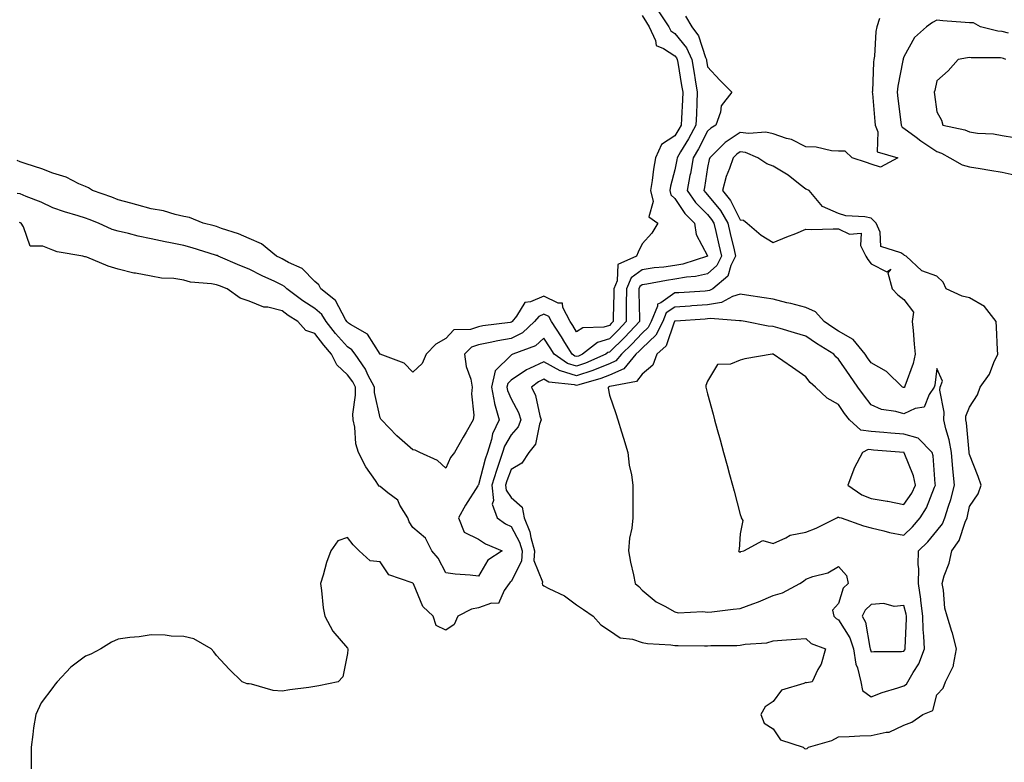
# Model space of a CAD drawing. Units: inches. Extents: x 936803 to 939443, y 7292618 to 7295258.
# Drawn here: x 938318 to 938619, y 7294837 to 7295064 of the extents above; entities that cross this region are included whole.
import ezdxf

# ---------------------------------------------------------------- set-up
doc = ezdxf.new("R2010")
doc.units = ezdxf.units.IN
doc.header["$MEASUREMENT"] = 0
doc.layers.add('Contour_93687292', color=7, linetype='Continuous', true_color=0xf915ed)

msp = doc.modelspace()

# ---------------------------------------------------------------- linework, layer by layer
at = {"layer": 'Contour_93687292'}
for points in [[(938512.95, 7295066.82, 3208), (938516.25, 7295061.92, 3208), (938516.82, 7295060.69, 3208), (938518.05, 7295059.88, 3208), (938521.62, 7295055.49, 3208), (938523.25, 7295051.92, 3208), (938523.92, 7295047.8, 3208), (938524.26, 7295045.72, 3208), (938524.88, 7295041.92, 3208), (938524.73, 7295038.6, 3208), (938524.64, 7295035.33, 3208), (938524.49, 7295031.92, 3208), (938522.23, 7295027.74, 3208), (938519.83, 7295023.71, 3208), (938518.8, 7295021.92, 3208), (938518.69, 7295021.28, 3208), (938518.05, 7295018.22, 3208), (938516.72, 7295013.25, 3208), (938516.49, 7295011.92, 3208), (938516.8, 7295010.66, 3208), (938518.05, 7295009.54, 3208), (938521.08, 7295004.95, 3208), (938524.07, 7295001.92, 3208), (938524.58, 7294998.45, 3208), (938528, 7294991.97, 3208), (938528.02, 7294991.92, 3208), (938520.54, 7294989.43, 3208), (938518.05, 7294988.99, 3208), (938514.67, 7294988.53, 3208), (938511.71, 7294988.27, 3208), (938508.05, 7294987.72, 3208), (938504.69, 7294985.29, 3208), (938503.25, 7294981.92, 3208), (938503.23, 7294977.1, 3208), (938503.23, 7294976.73, 3208), (938503.21, 7294971.92, 3208), (938500.72, 7294969.25, 3208), (938498.05, 7294966.66, 3208), (938494.41, 7294965.56, 3208), (938489.8, 7294961.92, 3208), (938488.59, 7294961.38, 3208), (938488.05, 7294961.2, 3208), (938487.5, 7294961.37, 3208), (938486.7, 7294961.92, 3208), (938484.48, 7294965.49, 3208), (938483.39, 7294967.26, 3208), (938480.41, 7294971.92, 3208), (938479.59, 7294973.45, 3208), (938478.05, 7294974.19, 3208), (938476.47, 7294973.5, 3208), (938475.21, 7294971.92, 3208), (938471.49, 7294968.48, 3208), (938468.05, 7294966.71, 3208), (938463.94, 7294966.02, 3208), (938461.62, 7294965.48, 3208), (938458.05, 7294964.82, 3208), (938455.9, 7294964.07, 3208), (938453.82, 7294961.92, 3208), (938454.29, 7294958.16, 3208), (938455.69, 7294954.28, 3208), (938456.14, 7294951.92, 3208), (938455.97, 7294949.84, 3208), (938456.63, 7294943.35, 3208), (938456.45, 7294941.92, 3208), (938454.27, 7294938.13, 3208), (938453.36, 7294936.61, 3208), (938450.77, 7294931.92, 3208), (938449.56, 7294930.42, 3208), (938448.05, 7294927.13, 3208), (938445.56, 7294929.43, 3208), (938440.17, 7294931.92, 3208), (938438.73, 7294932.6, 3208), (938438.05, 7294932.71, 3208), (938433.12, 7294936.99, 3208), (938428.41, 7294941.92, 3208), (938428.26, 7294942.13, 3208), (938428.05, 7294942.48, 3208), (938426.33, 7294950.2, 3208), (938426.27, 7294951.92, 3208), (938424.3, 7294955.67, 3208), (938423.51, 7294957.39, 3208), (938420.36, 7294961.92, 3208), (938419.38, 7294963.25, 3208), (938418.05, 7294964.17, 3208), (938414.42, 7294968.3, 3208), (938411.56, 7294971.92, 3208), (938410.19, 7294974.06, 3208), (938408.05, 7294975.88, 3208), (938404.4, 7294978.28, 3208), (938399.48, 7294981.92, 3208), (938398.78, 7294982.64, 3208), (938398.05, 7294983.05, 3208), (938395.85, 7294984.12, 3208), (938392.04, 7294985.91, 3208), (938388.05, 7294987.95, 3208), (938385.18, 7294989.05, 3208), (938378.55, 7294991.92, 3208), (938378.21, 7294992.08, 3208), (938378.05, 7294992.13, 3208), (938377.74, 7294992.22, 3208), (938370.6, 7294994.47, 3208), (938368.05, 7294995.12, 3208), (938364, 7294995.97, 3208), (938362.4, 7294996.28, 3208), (938358.05, 7294997.22, 3208), (938354.15, 7294998.02, 3208), (938351.15, 7294998.82, 3208), (938348.05, 7294999.53, 3208), (938346.18, 7295000.05, 3208), (938342.01, 7295001.92, 3208), (938339.18, 7295003.05, 3208), (938338.05, 7295003.45, 3208), (938335.77, 7295004.2, 3208), (938331.6, 7295005.47, 3208), (938328.05, 7295006.69, 3208), (938324.45, 7295008.33, 3208), (938319.85, 7295010.12, 3208), (938318.05, 7295010.88, 3208), (938317.17, 7295011.04, 3208)], [(938508.05, 7295065.36, 3207), (938509.37, 7295063.24, 3207), (938510.26, 7295061.92, 3207), (938512.18, 7295057.79, 3207), (938512.32, 7295056.19, 3207), (938514.64, 7295055.33, 3207), (938518.05, 7295053.05, 3207), (938518.56, 7295052.43, 3207), (938518.79, 7295051.92, 3207), (938518.94, 7295051.03, 3207), (938520.13, 7295044.01, 3207), (938520.48, 7295041.92, 3207), (938520.38, 7295039.6, 3207), (938520.04, 7295033.91, 3207), (938519.95, 7295031.92, 3207), (938519.29, 7295030.68, 3207), (938518.05, 7295028.6, 3207), (938513.98, 7295025.99, 3207), (938512.19, 7295021.92, 3207), (938511.49, 7295018.48, 3207), (938511.12, 7295014.99, 3207), (938510.58, 7295011.92, 3207), (938511.4, 7295008.57, 3207), (938510.07, 7295003.94, 3207), (938512.84, 7295001.92, 3207), (938511.02, 7294998.95, 3207), (938508.05, 7294995.64, 3207), (938506.88, 7294993.09, 3207), (938506.39, 7294991.92, 3207), (938500.68, 7294989.29, 3207), (938500.48, 7294984.34, 3207), (938499.44, 7294981.92, 3207), (938499.44, 7294980.53, 3207), (938499.21, 7294973.08, 3207), (938499.2, 7294971.92, 3207), (938498.65, 7294971.32, 3207), (938498.05, 7294970.75, 3207), (938496.37, 7294970.24, 3207), (938489.94, 7294970.04, 3207), (938488.05, 7294968.78, 3207), (938486.85, 7294970.72, 3207), (938486.09, 7294971.92, 3207), (938483.8, 7294976.17, 3207), (938483.71, 7294977.57, 3207), (938482.42, 7294977.55, 3207), (938478.05, 7294979.63, 3207), (938474.01, 7294977.89, 3207), (938472.27, 7294977.7, 3207), (938469.7, 7294973.56, 3207), (938468.39, 7294971.92, 3207), (938468.21, 7294971.75, 3207), (938468.05, 7294971.68, 3207), (938467.76, 7294971.63, 3207), (938459.38, 7294970.59, 3207), (938458.05, 7294970.35, 3207), (938455.63, 7294969.5, 3207), (938450.55, 7294969.42, 3207), (938448.05, 7294966.73, 3207), (938445.01, 7294964.96, 3207), (938442.12, 7294961.92, 3207), (938440.88, 7294959.09, 3207), (938438.05, 7294956.48, 3207)], [(938521.29, 7295065.16, 3209), (938523.2, 7295061.92, 3209), (938525.29, 7295059.16, 3209), (938527.41, 7295052.56, 3209), (938527.7, 7295051.92, 3209), (938527.75, 7295051.62, 3209), (938528.05, 7295049.7, 3209), (938531.77, 7295045.63, 3209), (938535.43, 7295041.92, 3209), (938532.2, 7295037.77, 3209), (938532, 7295035.87, 3209), (938530.61, 7295031.92, 3209), (938529.01, 7295030.96, 3209), (938528.05, 7295030.02, 3209), (938525.26, 7295024.71, 3209), (938523.65, 7295021.92, 3209), (938522.81, 7295017.16, 3209), (938522.68, 7295016.55, 3209), (938521.82, 7295011.92, 3209), (938524.4, 7295008.28, 3209), (938528.05, 7295004.59, 3209), (938529.25, 7295003.12, 3209), (938529.94, 7295001.92, 3209), (938530.53, 7294999.44, 3209), (938531.5, 7294995.37, 3209), (938532.31, 7294991.92, 3209), (938530.91, 7294989.07, 3209), (938528.05, 7294986.51, 3209), (938524.32, 7294985.65, 3209), (938521.59, 7294985.46, 3209), (938518.05, 7294984.84, 3209), (938515.48, 7294984.49, 3209), (938509.46, 7294983.33, 3209), (938508.05, 7294983.12, 3209), (938507.35, 7294982.61, 3209), (938507.05, 7294981.92, 3209), (938507.05, 7294980.92, 3209), (938507.21, 7294972.75, 3209), (938507.21, 7294971.92, 3209), (938502.79, 7294967.18, 3209), (938498.05, 7294962.56, 3209), (938497.56, 7294962.42, 3209), (938496.93, 7294961.92, 3209), (938490.79, 7294959.18, 3209), (938488.05, 7294958.26, 3209), (938485.25, 7294959.12, 3209), (938481.18, 7294961.92, 3209), (938479.98, 7294963.85, 3209), (938478.05, 7294966.85, 3209), (938475.45, 7294964.52, 3209), (938468.6, 7294961.92, 3209), (938468.2, 7294961.76, 3209), (938468.05, 7294961.67, 3209), (938463.13, 7294956.84, 3209), (938462.04, 7294951.92, 3209), (938462.99, 7294946.98, 3209), (938463, 7294946.87, 3209), (938464.4, 7294941.92, 3209), (938462.36, 7294937.61, 3209), (938462.05, 7294935.92, 3209), (938460.78, 7294931.92, 3209), (938460.09, 7294929.88, 3209), (938458.05, 7294922.01, 3209), (938458.01, 7294921.96, 3209), (938457.99, 7294921.92, 3209), (938457.89, 7294921.75, 3209), (938454.1, 7294915.87, 3209), (938451.93, 7294911.92, 3209), (938453.71, 7294907.57, 3209), (938458.05, 7294905.45, 3209), (938460.18, 7294904.05, 3209), (938465.35, 7294901.92, 3209), (938460.89, 7294899.08, 3209), (938458.05, 7294894.15, 3209), (938455.54, 7294894.43, 3209), (938450.91, 7294894.77, 3209), (938448.05, 7294895.13, 3209), (938445.8, 7294899.67, 3209), (938443.86, 7294901.92, 3209), (938441.9, 7294905.77, 3209), (938438.05, 7294909, 3209), (938436.88, 7294910.76, 3209), (938436.46, 7294911.92, 3209), (938434.08, 7294915.88, 3209), (938433.45, 7294917.31, 3209), (938430.37, 7294919.6, 3209), (938428.05, 7294921.51, 3209), (938427.78, 7294921.66, 3209), (938427.56, 7294921.92, 3209), (938426.63, 7294923.34, 3209), (938423.69, 7294927.56, 3209), (938421.45, 7294931.92, 3209), (938420.65, 7294934.53, 3209), (938420.28, 7294939.68, 3209), (938419.81, 7294941.92, 3209), (938419.72, 7294943.59, 3209), (938420.55, 7294949.42, 3209), (938420.47, 7294951.92, 3209), (938419.64, 7294953.5, 3209), (938418.05, 7294955.65, 3209), (938414.8, 7294958.67, 3209), (938413.22, 7294961.92, 3209), (938410.81, 7294964.68, 3209), (938408.05, 7294968.22, 3209), (938405.3, 7294969.17, 3209), (938402.9, 7294971.92, 3209), (938399.94, 7294973.8, 3209), (938398.05, 7294975.18, 3209), (938393.71, 7294976.27, 3209), (938392.46, 7294976.33, 3209), (938388.05, 7294978.18, 3209), (938385.23, 7294979.1, 3209), (938381.26, 7294981.92, 3209), (938378.91, 7294982.78, 3209), (938378.05, 7294983.13, 3209), (938376.53, 7294983.44, 3209), (938370.1, 7294983.97, 3209), (938368.05, 7294984.54, 3209), (938364.96, 7294985.01, 3209), (938361.26, 7294985.12, 3209), (938358.05, 7294985.8, 3209), (938353.3, 7294986.67, 3209), (938352.83, 7294986.7, 3209), (938348.05, 7294987.87, 3209), (938344.92, 7294988.79, 3209), (938338.44, 7294991.53, 3209), (938338.05, 7294991.68, 3209), (938337.82, 7294991.69, 3209), (938337.25, 7294991.92, 3209), (938329.33, 7294993.2, 3209), (938328.05, 7294993.67, 3209), (938325, 7294994.97, 3209), (938321.09, 7294994.96, 3209), (938319.09, 7295000.88, 3209), (938318.4, 7295001.92, 3209), (938318.16, 7295002.03, 3209), (938318.05, 7295002.08, 3209), (938317.85, 7295002.12, 3209)], [(938580.55, 7295064.42, 3210), (938579.81, 7295061.92, 3210), (938579.44, 7295060.53, 3210), (938579.09, 7295052.96, 3210), (938578.89, 7295051.92, 3210), (938578.79, 7295051.18, 3210), (938578.39, 7295042.26, 3210), (938578.35, 7295041.92, 3210), (938578.39, 7295041.58, 3210), (938579.1, 7295032.97, 3210), (938579.22, 7295031.92, 3210), (938580.07, 7295029.9, 3210), (938579.9, 7295023.77, 3210), (938586.14, 7295021.92, 3210), (938580.9, 7295019.07, 3210), (938578.05, 7295019.98, 3210), (938576.59, 7295020.46, 3210), (938572.19, 7295021.92, 3210), (938570.04, 7295023.91, 3210), (938568.05, 7295023.92, 3210), (938565.95, 7295024.03, 3210), (938561.27, 7295025.14, 3210), (938558.05, 7295025.25, 3210), (938553.65, 7295027.52, 3210), (938552.15, 7295027.82, 3210), (938548.05, 7295029.21, 3210), (938545.84, 7295029.71, 3210), (938540.66, 7295029.3, 3210), (938538.05, 7295029.66, 3210), (938533.39, 7295026.58, 3210), (938528.7, 7295021.92, 3210), (938528.54, 7295021.43, 3210), (938528.05, 7295018.94, 3210), (938527.12, 7295012.85, 3210), (938526.95, 7295011.92, 3210), (938527.41, 7295011.28, 3210), (938528.05, 7295010.62, 3210), (938531.97, 7295005.84, 3210), (938534.25, 7295001.92, 3210), (938534.97, 7294998.84, 3210), (938536.13, 7294993.84, 3210), (938536.58, 7294991.92, 3210), (938535.15, 7294989.03, 3210), (938534.24, 7294985.73, 3210), (938529.65, 7294981.92, 3210), (938528.61, 7294981.36, 3210), (938528.05, 7294981.27, 3210), (938527.35, 7294981.22, 3210), (938519.25, 7294980.72, 3210), (938518.05, 7294980.64, 3210), (938513.79, 7294977.66, 3210), (938512.72, 7294977.25, 3210), (938512.74, 7294976.62, 3210), (938510.85, 7294971.92, 3210), (938509.9, 7294970.07, 3210), (938508.05, 7294968.35, 3210), (938504.95, 7294965.02, 3210), (938501.78, 7294961.92, 3210), (938500.07, 7294959.9, 3210), (938498.05, 7294958.98, 3210), (938493.19, 7294957.06, 3210), (938493, 7294956.98, 3210), (938488.05, 7294955.32, 3210), (938483.14, 7294956.83, 3210), (938482.98, 7294956.85, 3210), (938478.05, 7294959.62, 3210), (938473.67, 7294957.55, 3210), (938472.77, 7294957.2, 3210), (938468.05, 7294953.99, 3210), (938467, 7294952.96, 3210), (938466.77, 7294951.92, 3210), (938466.98, 7294950.85, 3210), (938468.05, 7294948.29, 3210), (938470.28, 7294944.15, 3210), (938471.01, 7294941.92, 3210), (938470.16, 7294939.8, 3210), (938468.05, 7294937.33, 3210), (938466.07, 7294933.9, 3210), (938465.44, 7294931.92, 3210), (938464.12, 7294927.99, 3210), (938463.54, 7294926.43, 3210), (938462.19, 7294921.92, 3210), (938462.69, 7294917.28, 3210), (938462.28, 7294916.16, 3210), (938463.8, 7294911.92, 3210), (938466.29, 7294910.16, 3210), (938468.05, 7294909.3, 3210), (938470.65, 7294904.53, 3210), (938471.39, 7294901.92, 3210), (938471.25, 7294898.72, 3210), (938468.05, 7294892.53, 3210), (938467.7, 7294892.27, 3210), (938467.46, 7294891.92, 3210), (938465.88, 7294889.75, 3210), (938464.19, 7294885.78, 3210), (938462.07, 7294885.94, 3210), (938458.05, 7294884.43, 3210), (938455.94, 7294884.04, 3210), (938451.73, 7294881.92, 3210), (938450.61, 7294879.36, 3210), (938448.05, 7294877.7, 3210), (938445.19, 7294879.06, 3210), (938444.21, 7294881.92, 3210), (938441.04, 7294884.91, 3210), (938438.21, 7294891.76, 3210), (938438.12, 7294891.92, 3210), (938438.09, 7294891.96, 3210), (938438.05, 7294892.01, 3210), (938437.84, 7294892.13, 3210), (938430.72, 7294894.59, 3210), (938428.05, 7294898.49, 3210), (938425.01, 7294898.88, 3210), (938421.66, 7294901.92, 3210), (938419.8, 7294903.67, 3210), (938418.05, 7294905.92, 3210), (938415.07, 7294904.9, 3210), (938413, 7294901.92, 3210), (938411.61, 7294898.36, 3210), (938410.6, 7294894.47, 3210), (938409.77, 7294891.92, 3210), (938410.16, 7294889.81, 3210), (938410.58, 7294884.45, 3210), (938411.16, 7294881.92, 3210), (938413.53, 7294877.4, 3210), (938418.05, 7294872.12, 3210), (938418.12, 7294871.99, 3210), (938418.19, 7294871.92, 3210), (938418.2, 7294871.77, 3210), (938418.05, 7294870.49, 3210), (938416.61, 7294863.37, 3210), (938415.19, 7294861.92, 3210), (938409.31, 7294860.66, 3210), (938408.05, 7294860.42, 3210), (938406.26, 7294860.12, 3210), (938400.49, 7294859.48, 3210), (938398.05, 7294859.03, 3210), (938395.3, 7294859.18, 3210), (938388.78, 7294861.19, 3210), (938388.05, 7294861.25, 3210), (938387.42, 7294861.29, 3210), (938385.88, 7294861.92, 3210), (938381.87, 7294865.75, 3210), (938378.05, 7294869.95, 3210), (938377.21, 7294871.09, 3210), (938376.45, 7294871.92, 3210), (938371.16, 7294875.04, 3210), (938368.05, 7294875.72, 3210), (938364.2, 7294875.78, 3210), (938362.31, 7294876.18, 3210), (938358.05, 7294876.23, 3210), (938354.38, 7294875.59, 3210), (938351.57, 7294875.45, 3210), (938348.05, 7294874.94, 3210), (938345.94, 7294874.04, 3210), (938342.75, 7294871.92, 3210), (938339.67, 7294870.3, 3210), (938338.05, 7294869.72, 3210), (938333.58, 7294866.39, 3210), (938329.4, 7294861.92, 3210), (938328.76, 7294861.21, 3210), (938328.05, 7294860.17, 3210), (938324.49, 7294855.48, 3210), (938322.88, 7294851.92, 3210), (938322.16, 7294847.81, 3210), (938321.97, 7294845.84, 3210), (938321.38, 7294841.92, 3210), (938321.4, 7294838.56, 3210), (938321.4, 7294835.28, 3210)], [(938619.94, 7295060.03, 3211), (938618.05, 7295060.45, 3211), (938616.72, 7295060.59, 3211), (938611.39, 7295061.92, 3211), (938609.28, 7295063.15, 3211), (938608.05, 7295063.1, 3211), (938606.74, 7295063.23, 3211), (938599.93, 7295063.8, 3211), (938598.05, 7295064, 3211), (938596.72, 7295063.25, 3211), (938594.94, 7295061.92, 3211), (938591.31, 7295058.66, 3211), (938588.05, 7295052.78, 3211), (938587.81, 7295052.16, 3211), (938587.76, 7295051.92, 3211), (938587.72, 7295051.59, 3211), (938586.17, 7295043.8, 3211), (938585.95, 7295041.92, 3211), (938586.15, 7295040.03, 3211), (938587.12, 7295032.85, 3211), (938587.22, 7295031.92, 3211), (938587.47, 7295031.33, 3211), (938588.05, 7295030.95, 3211), (938591.77, 7295028.2, 3211), (938593.23, 7295027.1, 3211), (938598.05, 7295023.89, 3211), (938599.52, 7295023.39, 3211), (938602.1, 7295021.92, 3211), (938605.86, 7295019.73, 3211), (938608.05, 7295019.21, 3211), (938611.32, 7295018.65, 3211), (938614.25, 7295018.11, 3211), (938618.05, 7295017.49, 3211), (938622.66, 7295016.53, 3211)], [(938619.13, 7295051.92, 3212), (938618.42, 7295052.28, 3212), (938618.05, 7295052.37, 3212), (938617.55, 7295052.42, 3212), (938608.57, 7295052.44, 3212), (938608.05, 7295052.52, 3212), (938607.49, 7295052.49, 3212), (938604.58, 7295051.92, 3212), (938601.51, 7295048.46, 3212), (938598.05, 7295045.43, 3212), (938597.46, 7295042.51, 3212), (938597.31, 7295041.92, 3212), (938597.42, 7295041.29, 3212), (938598.05, 7295036.01, 3212), (938599.55, 7295033.42, 3212), (938599.92, 7295031.92, 3212), (938606.62, 7295030.49, 3212), (938608.05, 7295029.81, 3212), (938610.55, 7295029.43, 3212), (938615.42, 7295029.29, 3212), (938618.05, 7295028.74, 3212), (938621.8, 7295028.17, 3212)], [(938438.05, 7294956.48, 3207), (938435.35, 7294959.22, 3207), (938428.06, 7294961.91, 3207), (938428.05, 7294961.93, 3207), (938424.2, 7294968.07, 3207), (938418.93, 7294971.04, 3207), (938418.05, 7294971.65, 3207), (938417.92, 7294971.79, 3207), (938417.82, 7294971.92, 3207), (938417.41, 7294972.55, 3207), (938414.43, 7294978.3, 3207), (938409.88, 7294981.92, 3207), (938409.27, 7294983.14, 3207), (938408.05, 7294984.13, 3207), (938404.25, 7294988.12, 3207), (938400.05, 7294989.93, 3207), (938398.05, 7294991.05, 3207), (938397.46, 7294991.33, 3207), (938396.33, 7294991.92, 3207), (938391.78, 7294995.65, 3207), (938388.05, 7294997.26, 3207), (938384.79, 7294998.66, 3207), (938379.6, 7295000.37, 3207), (938378.05, 7295000.94, 3207), (938377.29, 7295001.16, 3207), (938373.94, 7295001.92, 3207), (938369.79, 7295003.66, 3207), (938368.05, 7295003.98, 3207), (938365.41, 7295004.56, 3207), (938361.84, 7295005.71, 3207), (938358.05, 7295006.35, 3207), (938353.71, 7295007.58, 3207), (938351.92, 7295008.05, 3207), (938348.05, 7295009.12, 3207), (938346.02, 7295009.89, 3207), (938340.14, 7295011.92, 3207), (938338.89, 7295012.77, 3207), (938338.05, 7295013.12, 3207), (938335.98, 7295013.99, 3207), (938332.09, 7295015.96, 3207), (938328.05, 7295017.21, 3207), (938324.72, 7295018.59, 3207), (938319.92, 7295020.05, 3207), (938318.05, 7295020.71, 3207), (938317.18, 7295021.05, 3207)]]:
    msp.add_polyline3d(points, dxfattribs=at)
for points in [[(938558.05, 7294841.39, 3211), (938558.44, 7294841.53, 3211), (938558.87, 7294841.92, 3211), (938566.06, 7294843.91, 3211), (938568.05, 7294845.05, 3211), (938571.27, 7294845.14, 3211), (938574.6, 7294845.38, 3211), (938578.05, 7294845.47, 3211), (938582.65, 7294846.52, 3211), (938583.48, 7294846.49, 3211), (938588.05, 7294848.63, 3211), (938590.46, 7294849.51, 3211), (938593.83, 7294851.92, 3211), (938596.85, 7294853.12, 3211), (938598.05, 7294857.87, 3211), (938599.99, 7294859.98, 3211), (938600.78, 7294861.92, 3211), (938603.19, 7294866.78, 3211), (938603.15, 7294867.02, 3211), (938604.13, 7294871.92, 3211), (938602.89, 7294876.75, 3211), (938602.69, 7294877.28, 3211), (938601.22, 7294881.92, 3211), (938600.55, 7294884.42, 3211), (938600.14, 7294889.83, 3211), (938599.72, 7294891.92, 3211), (938600.36, 7294894.23, 3211), (938601.89, 7294898.08, 3211), (938602.65, 7294901.92, 3211), (938604.91, 7294905.06, 3211), (938606.76, 7294910.62, 3211), (938607.34, 7294911.92, 3211), (938607.5, 7294912.47, 3211), (938608.05, 7294915.38, 3211), (938610.69, 7294919.28, 3211), (938611.59, 7294921.92, 3211), (938610.68, 7294924.55, 3211), (938608.05, 7294931.32, 3211), (938607.99, 7294931.86, 3211), (938607.98, 7294931.92, 3211), (938607.97, 7294932, 3211), (938607.13, 7294941, 3211), (938606.93, 7294941.92, 3211), (938607, 7294942.97, 3211), (938608.05, 7294945.74, 3211), (938610.49, 7294949.49, 3211), (938611.33, 7294951.92, 3211), (938614.17, 7294955.8, 3211), (938615.52, 7294959.39, 3211), (938616.74, 7294961.92, 3211), (938616.67, 7294963.3, 3211), (938616.32, 7294970.19, 3211), (938616.23, 7294971.92, 3211), (938612.65, 7294976.52, 3211), (938608.05, 7294979.17, 3211), (938605.82, 7294979.68, 3211), (938600.93, 7294981.92, 3211), (938600.03, 7294983.9, 3211), (938598.05, 7294985.75, 3211), (938593.53, 7294987.4, 3211), (938588.71, 7294991.92, 3211), (938588.26, 7294992.13, 3211), (938588.05, 7294992.27, 3211), (938587.05, 7294992.92, 3211), (938580.99, 7294994.86, 3211), (938580.77, 7294999.2, 3211), (938579.53, 7295001.92, 3211), (938578.81, 7295002.67, 3211), (938578.05, 7295003.44, 3211), (938576.1, 7295003.87, 3211), (938570.3, 7295004.18, 3211), (938568.05, 7295004.93, 3211), (938563.15, 7295007.03, 3211), (938559.11, 7295011.92, 3211), (938558.35, 7295012.22, 3211), (938558.05, 7295012.3, 3211), (938556.31, 7295013.66, 3211), (938552.71, 7295016.58, 3211), (938548.05, 7295019.41, 3211), (938546.18, 7295020.05, 3211), (938543.44, 7295021.92, 3211), (938539.64, 7295023.51, 3211), (938538.05, 7295023.73, 3211), (938536.96, 7295023.01, 3211), (938535.86, 7295021.92, 3211), (938534.77, 7295018.64, 3211), (938533.78, 7295016.19, 3211), (938532.63, 7295011.92, 3211), (938535.01, 7295008.88, 3211), (938538.05, 7295003.02, 3211), (938538.98, 7295002.85, 3211), (938540.14, 7295001.92, 3211), (938544.39, 7294998.26, 3211), (938548.05, 7294996.02, 3211), (938552.22, 7294997.75, 3211), (938554.99, 7294998.85, 3211), (938558.05, 7295000.1, 3211), (938559.95, 7295000.02, 3211), (938566.39, 7295000.27, 3211), (938568.05, 7295000.18, 3211), (938571.37, 7294998.6, 3211), (938575.02, 7294998.89, 3211), (938574.81, 7294995.16, 3211), (938576.4, 7294991.92, 3211), (938576.98, 7294990.85, 3211), (938578.05, 7294989.52, 3211), (938582.84, 7294987.13, 3211), (938584.08, 7294987.96, 3211), (938583.17, 7294986.8, 3211), (938584.41, 7294981.92, 3211), (938586.2, 7294980.07, 3211), (938588.05, 7294978.64, 3211), (938590.95, 7294974.82, 3211), (938590.55, 7294971.92, 3211), (938590.84, 7294969.13, 3211), (938591.14, 7294965.01, 3211), (938591.48, 7294961.92, 3211), (938590.87, 7294959.11, 3211), (938588.34, 7294952.21, 3211), (938588.26, 7294951.92, 3211), (938588.18, 7294951.79, 3211), (938588.05, 7294951.72, 3211), (938587.9, 7294951.77, 3211), (938587.65, 7294951.92, 3211), (938582.76, 7294956.63, 3211), (938578.05, 7294959.31, 3211), (938576.96, 7294960.84, 3211), (938576.2, 7294961.92, 3211), (938572.51, 7294966.38, 3211), (938568.05, 7294969, 3211), (938566.27, 7294970.14, 3211), (938563.67, 7294971.92, 3211), (938561.01, 7294974.89, 3211), (938558.05, 7294976.16, 3211), (938553.52, 7294977.4, 3211), (938552.31, 7294977.66, 3211), (938548.05, 7294978.73, 3211), (938545.32, 7294979.19, 3211), (938539.96, 7294980.02, 3211), (938538.05, 7294980.32, 3211), (938535.67, 7294979.54, 3211), (938532.26, 7294977.71, 3211), (938528.05, 7294976.98, 3211), (938523.28, 7294976.69, 3211), (938522.78, 7294976.66, 3211), (938518.05, 7294976.35, 3211), (938515.44, 7294974.53, 3211), (938514.39, 7294971.92, 3211), (938512.24, 7294967.73, 3211), (938508.05, 7294963.82, 3211), (938507.13, 7294962.84, 3211), (938506.19, 7294961.92, 3211), (938502.46, 7294957.51, 3211), (938498.05, 7294955.5, 3211), (938495.48, 7294954.49, 3211), (938488.74, 7294952.61, 3211), (938488.05, 7294952.38, 3211), (938487.39, 7294952.58, 3211), (938479.56, 7294953.42, 3211), (938478.05, 7294954.27, 3211), (938476.45, 7294953.52, 3211), (938474.29, 7294951.92, 3211), (938475.46, 7294949.33, 3211), (938476.86, 7294943.11, 3211), (938477.25, 7294941.92, 3211), (938476.72, 7294940.59, 3211), (938475.48, 7294934.5, 3211), (938473.46, 7294931.92, 3211), (938471.31, 7294928.67, 3211), (938468.05, 7294926.75, 3211), (938466.73, 7294923.24, 3211), (938466.34, 7294921.92, 3211), (938466.51, 7294920.38, 3211), (938468.05, 7294918.17, 3211), (938471.38, 7294915.25, 3211), (938471.99, 7294911.92, 3211), (938473.8, 7294907.67, 3211), (938474.03, 7294905.93, 3211), (938475.16, 7294901.92, 3211), (938475.03, 7294898.9, 3211), (938477.58, 7294892.39, 3211), (938477.53, 7294891.92, 3211), (938477.64, 7294891.51, 3211), (938478.05, 7294891.23, 3211), (938479.56, 7294890.41, 3211), (938484.32, 7294888.19, 3211), (938488.05, 7294885.44, 3211), (938490.13, 7294884, 3211), (938493.14, 7294881.92, 3211), (938495.42, 7294879.29, 3211), (938498.05, 7294877.55, 3211), (938501.4, 7294875.27, 3211), (938505.09, 7294874.88, 3211), (938508.05, 7294873.89, 3211), (938509.72, 7294873.6, 3211), (938516.83, 7294873.13, 3211), (938518.05, 7294872.96, 3211), (938519.1, 7294872.97, 3211), (938527.1, 7294872.87, 3211), (938528.05, 7294872.89, 3211), (938529.09, 7294872.96, 3211), (938536.96, 7294873.01, 3211), (938538.05, 7294873.09, 3211), (938539.54, 7294873.41, 3211), (938546.14, 7294873.82, 3211), (938548.05, 7294874.43, 3211), (938550.78, 7294874.65, 3211), (938555.1, 7294874.87, 3211), (938558.05, 7294875.13, 3211), (938559.7, 7294873.57, 3211), (938564.1, 7294871.92, 3211), (938562.72, 7294867.25, 3211), (938561.75, 7294865.62, 3211), (938559.98, 7294861.92, 3211), (938558.41, 7294861.56, 3211), (938558.05, 7294861.63, 3211), (938557.45, 7294861.32, 3211), (938550.67, 7294859.3, 3211), (938548.05, 7294855.92, 3211), (938545.67, 7294854.29, 3211), (938544.36, 7294851.92, 3211), (938545.39, 7294849.25, 3211), (938548.05, 7294847.49, 3211), (938550.33, 7294844.21, 3211), (938557.21, 7294841.92, 3211), (938557.67, 7294841.54, 3211)], [(938588.05, 7294860.68, 3212), (938588.8, 7294861.17, 3212), (938589.21, 7294861.92, 3212), (938590.85, 7294864.72, 3212), (938592.63, 7294867.33, 3212), (938594.31, 7294871.92, 3212), (938594.16, 7294875.81, 3212), (938593.94, 7294877.81, 3212), (938593.81, 7294881.92, 3212), (938593.22, 7294886.75, 3212), (938593.21, 7294887.09, 3212), (938592.47, 7294891.92, 3212), (938592.58, 7294896.45, 3212), (938592.36, 7294897.61, 3212), (938592.5, 7294901.92, 3212), (938595.3, 7294904.66, 3212), (938598.05, 7294907.96, 3212), (938599.78, 7294910.18, 3212), (938600.57, 7294911.92, 3212), (938601.63, 7294915.5, 3212), (938602.38, 7294917.59, 3212), (938603.46, 7294921.92, 3212), (938603.02, 7294926.89, 3212), (938603.01, 7294926.96, 3212), (938602.6, 7294931.92, 3212), (938601.9, 7294935.77, 3212), (938600.85, 7294939.12, 3212), (938600.22, 7294941.92, 3212), (938600.37, 7294944.24, 3212), (938598.98, 7294950.98, 3212), (938599.1, 7294951.92, 3212), (938599.82, 7294953.69, 3212), (938598.05, 7294957.57, 3212), (938597.44, 7294952.53, 3212), (938597.28, 7294951.92, 3212), (938595.74, 7294949.61, 3212), (938594.23, 7294945.75, 3212), (938591.48, 7294945.36, 3212), (938588.05, 7294943.68, 3212), (938585.55, 7294944.42, 3212), (938581.18, 7294945.05, 3212), (938578.05, 7294946.52, 3212), (938575.66, 7294949.54, 3212), (938573.98, 7294951.92, 3212), (938571.51, 7294955.39, 3212), (938568.05, 7294960.39, 3212), (938567.23, 7294961.1, 3212), (938566.58, 7294961.92, 3212), (938561.35, 7294965.21, 3212), (938558.05, 7294967.45, 3212), (938554.59, 7294968.46, 3212), (938550.21, 7294969.75, 3212), (938548.05, 7294970.4, 3212), (938546.6, 7294970.47, 3212), (938539.53, 7294971.92, 3212), (938538.27, 7294972.14, 3212), (938538.05, 7294972.17, 3212), (938537.85, 7294972.12, 3212), (938528.99, 7294972.87, 3212), (938528.05, 7294972.7, 3212), (938527.32, 7294972.65, 3212), (938518.21, 7294972.08, 3212), (938518.05, 7294972.07, 3212), (938517.96, 7294972.01, 3212), (938517.93, 7294971.92, 3212), (938517.8, 7294971.68, 3212), (938515.43, 7294964.54, 3212), (938512.51, 7294961.92, 3212), (938511.33, 7294958.64, 3212), (938508.05, 7294955.85, 3212), (938506.39, 7294953.58, 3212), (938498.24, 7294952.11, 3212), (938498.05, 7294952.03, 3212), (938497.98, 7294952, 3212), (938497.71, 7294951.92, 3212), (938497.67, 7294951.55, 3212), (938498.05, 7294949.48, 3212), (938499.99, 7294943.85, 3212), (938500.62, 7294941.92, 3212), (938501.78, 7294938.2, 3212), (938502.38, 7294936.25, 3212), (938503.72, 7294931.92, 3212), (938504.15, 7294928.02, 3212), (938504.83, 7294925.14, 3212), (938505.27, 7294921.92, 3212), (938505.26, 7294919.13, 3212), (938505.23, 7294914.74, 3212), (938505.2, 7294911.92, 3212), (938504.9, 7294908.77, 3212), (938504.2, 7294905.77, 3212), (938503.91, 7294901.92, 3212), (938504.55, 7294898.42, 3212), (938505.38, 7294894.59, 3212), (938505.89, 7294891.92, 3212), (938507.1, 7294890.97, 3212), (938508.05, 7294889.92, 3212), (938512.4, 7294886.28, 3212), (938514.99, 7294884.99, 3212), (938518.05, 7294883.22, 3212), (938519.06, 7294882.94, 3212), (938526.62, 7294883.36, 3212), (938528.05, 7294883.12, 3212), (938529.37, 7294883.25, 3212), (938535.89, 7294884.08, 3212), (938538.05, 7294884.27, 3212), (938541.84, 7294885.72, 3212), (938543.65, 7294886.31, 3212), (938548.05, 7294888.27, 3212), (938550.95, 7294889.02, 3212), (938556.28, 7294891.92, 3212), (938557.32, 7294892.65, 3212), (938558.05, 7294893.25, 3212), (938560.19, 7294894.07, 3212), (938564.81, 7294895.16, 3212), (938568.05, 7294897.13, 3212), (938570.49, 7294894.35, 3212), (938571.01, 7294891.92, 3212), (938569.51, 7294890.46, 3212), (938568.05, 7294885.76, 3212), (938566.26, 7294883.72, 3212), (938566.6, 7294881.92, 3212), (938567.34, 7294881.21, 3212), (938568.05, 7294880.85, 3212), (938571.49, 7294875.36, 3212), (938572.61, 7294871.92, 3212), (938573.37, 7294867.23, 3212), (938573.81, 7294866.16, 3212), (938574.88, 7294861.92, 3212), (938575.39, 7294859.26, 3212), (938578.05, 7294857.32, 3212), (938581.36, 7294858.62, 3212), (938586.17, 7294860.05, 3212)], [(938538.05, 7294901.46, 3213), (938538.25, 7294901.72, 3213), (938539.09, 7294901.92, 3213), (938544.97, 7294905, 3213), (938548.05, 7294904.15, 3213), (938551.98, 7294905.85, 3213), (938553.26, 7294906.71, 3213), (938558.05, 7294907.54, 3213), (938561.21, 7294908.76, 3213), (938567.5, 7294911.92, 3213), (938567.81, 7294912.16, 3213), (938568.05, 7294912.21, 3213), (938568.24, 7294912.11, 3213), (938568.86, 7294911.92, 3213), (938575.68, 7294909.56, 3213), (938578.05, 7294908.95, 3213), (938581.93, 7294908.04, 3213), (938583.65, 7294907.52, 3213), (938588.05, 7294906.66, 3213), (938590.7, 7294909.26, 3213), (938592.95, 7294911.92, 3213), (938594.92, 7294915.05, 3213), (938597.42, 7294921.29, 3213), (938597.71, 7294921.92, 3213), (938597.63, 7294922.34, 3213), (938597.01, 7294930.88, 3213), (938596.71, 7294931.92, 3213), (938592.39, 7294936.27, 3213), (938588.05, 7294937.55, 3213), (938584, 7294937.87, 3213), (938581.93, 7294938.03, 3213), (938578.05, 7294938.35, 3213), (938574.87, 7294938.74, 3213), (938571.4, 7294941.92, 3213), (938569.93, 7294943.8, 3213), (938568.05, 7294946.55, 3213), (938564.64, 7294948.51, 3213), (938561.01, 7294951.92, 3213), (938559.41, 7294953.28, 3213), (938558.05, 7294955.04, 3213), (938553.99, 7294957.87, 3213), (938548.1, 7294961.92, 3213), (938548.06, 7294961.93, 3213), (938548.04, 7294961.94, 3213), (938547.83, 7294961.92, 3213), (938539.46, 7294960.51, 3213), (938538.05, 7294960.07, 3213), (938535.03, 7294958.89, 3213), (938531.13, 7294958.83, 3213), (938528.05, 7294953.74, 3213), (938527.56, 7294952.42, 3213), (938527.49, 7294951.92, 3213), (938527.62, 7294951.48, 3213), (938528.05, 7294949.87, 3213), (938529.74, 7294943.62, 3213), (938530.2, 7294941.92, 3213), (938531.01, 7294938.96, 3213), (938531.88, 7294935.75, 3213), (938532.91, 7294931.92, 3213), (938534.04, 7294927.91, 3213), (938534.76, 7294925.2, 3213), (938535.67, 7294921.92, 3213), (938536.21, 7294920.08, 3213), (938538.05, 7294912.97, 3213), (938538.27, 7294912.14, 3213), (938538.35, 7294911.92, 3213), (938538.78, 7294911.19, 3213), (938538.05, 7294907.12, 3213), (938537.7, 7294902.27, 3213), (938537.51, 7294901.92, 3213), (938537.7, 7294901.57, 3213)], [(938588.05, 7294916.01, 3214), (938590.44, 7294919.54, 3214), (938591.57, 7294921.92, 3214), (938590.96, 7294924.84, 3214), (938588.11, 7294931.86, 3214), (938588.09, 7294931.92, 3214), (938588.07, 7294931.94, 3214), (938588.05, 7294931.95, 3214), (938588.02, 7294931.95, 3214), (938578.79, 7294932.66, 3214), (938578.05, 7294932.72, 3214), (938577.14, 7294932.83, 3214), (938575.34, 7294931.92, 3214), (938572.85, 7294927.12, 3214), (938572.68, 7294926.55, 3214), (938570.87, 7294921.92, 3214), (938575.15, 7294919.02, 3214), (938578.05, 7294917.83, 3214), (938582.94, 7294917.03, 3214), (938583.15, 7294917.02, 3214)], [(938588.05, 7294871.24, 3213), (938588.32, 7294871.65, 3213), (938588.43, 7294871.92, 3213), (938588.41, 7294872.28, 3213), (938588.81, 7294881.16, 3213), (938588.78, 7294881.92, 3213), (938588.7, 7294882.57, 3213), (938588.05, 7294885.24, 3213), (938585.1, 7294884.87, 3213), (938581.88, 7294885.76, 3213), (938578.05, 7294885.53, 3213), (938576.23, 7294883.75, 3213), (938575.33, 7294881.92, 3213), (938576.26, 7294880.12, 3213), (938577.6, 7294872.37, 3213), (938577.74, 7294871.92, 3213), (938577.79, 7294871.66, 3213), (938578.05, 7294871.02, 3213), (938578.8, 7294871.18, 3213), (938587.26, 7294871.13, 3213)]]:
    msp.add_polyline3d(points, close=True, dxfattribs=at)

doc.saveas('drawing.dxf')
